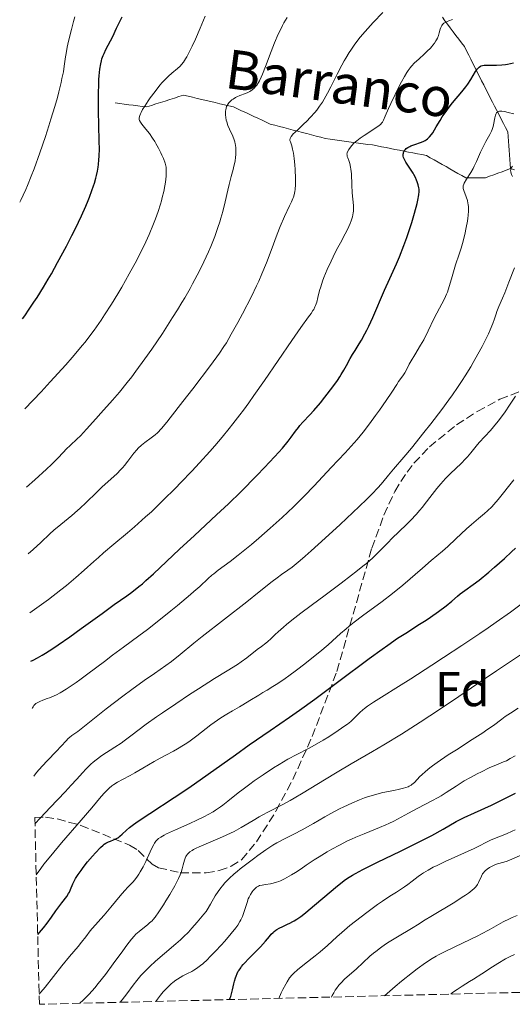
# Model space of a CAD drawing. Units: metres. Extents: x 668231 to 671682, y 4755942 to 4758340.
# Drawn here: x 668278 to 668379, y 4755942 to 4756144 of the extents above; entities that cross this region are included whole.
import ezdxf
from ezdxf.enums import TextEntityAlignment as Align

# ---------------------------------------------------------------- set-up
doc = ezdxf.new("R2010")
doc.units = ezdxf.units.M
doc.header["$MEASUREMENT"] = 0
doc.linetypes.add('DGN Style 3', pattern=[2.435891, 1.739922, -0.695969])
for name, color, linetype, lineweight in [('Barranco lineal', 142, 'DGN Style 3', 13), ('Curva de nivel directora', 30, 'Continuous', 30), ('Curva de nivel intermedia', 30, 'Continuous', 0), ('Etiqueta de zona arbolada', 92, 'Continuous', 0), ('Texto de arroyo-regatas y barrancos', 142, 'Continuous', 0), ('Zona arbolada', 92, 'DGN Style 3', 0)]:
    doc.layers.add(name, color=color, linetype=linetype, lineweight=lineweight)
doc.styles.add('Style-Arial', font='arial.ttf')

msp = doc.modelspace()

# ---------------------------------------------------------------- linework, layer by layer
at = {"layer": 'Barranco lineal', "color": 142, "linetype": 'DGN Style 3', "lineweight": 13}
for points in [[(668378.97, 4756113.66, 1464.72), (668378.9, 4756114.61, 1465.14), (668378.84, 4756115.55, 1465.65), (668378.77, 4756116.49, 1466.2), (668378.7, 4756117.43, 1466.69), (668378.63, 4756118.37, 1467.23), (668378.57, 4756119.32, 1467.63), (668378.5, 4756120.26, 1467.8), (668378.43, 4756121.2, 1468.07), (668377.98, 4756122.07, 1468.4), (668377.54, 4756122.95, 1468.72), (668377.09, 4756123.82, 1469.15), (668376.64, 4756124.7, 1469.44), (668376.19, 4756125.57, 1469.9), (668375.74, 4756126.45, 1470.44), (668375.29, 4756127.32, 1470.98), (668374.85, 4756128.19, 1471.53), (668374.4, 4756129.07, 1472.02), (668373.95, 4756129.94, 1472.61), (668373.5, 4756130.82, 1473.17), (668373.05, 4756131.69, 1473.66), (668372.61, 4756132.57, 1474.08), (668372.18, 4756133.44, 1474.59), (668371.74, 4756134.32, 1475.01), (668371.3, 4756135.19, 1475.26), (668370.87, 4756136.07, 1475.6), (668370.43, 4756136.94, 1475.83), (668369.99, 4756137.81, 1476.41), (668369.55, 4756138.69, 1476.96), (668368.97, 4756139.45, 1477.57), (668368.39, 4756140.21, 1478.04), (668367.8, 4756140.98, 1478.43), (668367.22, 4756141.74, 1478.81), (668366.64, 4756142.5, 1479.1), (668366.06, 4756143.26, 1479.36), (668365.56, 4756143.98, 1479.84), (668365.07, 4756144.7, 1480.37)], [(668378.97, 4756113.66, 1464.72), (668378.12, 4756113.35, 1464.98), (668377.27, 4756113.04, 1465.56), (668376.41, 4756112.72, 1466.19), (668375.56, 4756112.41, 1466.68), (668374.71, 4756112.09, 1467.06), (668373.86, 4756111.78, 1467.53), (668373.05, 4756111.78, 1468.1), (668372.24, 4756111.78, 1468.7), (668371.44, 4756111.78, 1469.27), (668370.63, 4756111.78, 1469.65), (668369.82, 4756111.78, 1470), (668369.02, 4756112.24, 1470.48), (668368.21, 4756112.7, 1470.92), (668367.4, 4756113.15, 1471.33), (668366.59, 4756113.61, 1471.74), (668365.79, 4756114.07, 1472.03), (668364.98, 4756114.53, 1472.26), (668364.17, 4756114.98, 1472.48), (668363.36, 4756115.44, 1472.73), (668362.56, 4756115.9, 1473.02), (668361.75, 4756116.36, 1473.2), (668360.83, 4756116.53, 1473.33), (668359.91, 4756116.71, 1473.6), (668358.99, 4756116.89, 1473.94), (668358.07, 4756117.07, 1474.35), (668357.15, 4756117.25, 1474.78), (668356.23, 4756117.43, 1475.31), (668355.31, 4756117.61, 1475.97), (668354.4, 4756117.79, 1476.77), (668353.48, 4756117.97, 1477.52), (668352.56, 4756118.15, 1478.16), (668351.64, 4756118.33, 1478.62), (668350.72, 4756118.51, 1479.01), (668349.75, 4756118.64, 1479.31), (668348.78, 4756118.78, 1479.48), (668347.81, 4756118.91, 1479.68), (668346.84, 4756119.05, 1479.92), (668345.87, 4756119.18, 1480.17), (668344.91, 4756119.32, 1480.36), (668343.94, 4756119.45, 1480.54), (668342.97, 4756119.58, 1480.76), (668342, 4756119.72, 1481.12), (668341.03, 4756119.85, 1481.76), (668340.09, 4756120.1, 1482.45), (668339.15, 4756120.35, 1483.03), (668338.21, 4756120.59, 1483.58), (668337.26, 4756120.84, 1483.99), (668336.32, 4756121.09, 1484.21), (668335.38, 4756121.33, 1484.58), (668334.44, 4756121.58, 1485.03), (668333.5, 4756121.83, 1485.49), (668332.55, 4756122.07, 1485.69), (668331.61, 4756122.32, 1485.64), (668330.67, 4756122.57, 1486.02), (668329.73, 4756122.81, 1486.19), (668328.89, 4756123.2, 1486.42), (668328.06, 4756123.59, 1486.66), (668327.22, 4756123.98, 1486.96), (668326.38, 4756124.37, 1487.37), (668325.54, 4756124.76, 1487.84), (668324.71, 4756125.15, 1488.23), (668323.87, 4756125.53, 1488.46), (668323.03, 4756125.92, 1488.63), (668322.2, 4756126.31, 1488.86), (668321.27, 4756126.53, 1489.33), (668320.34, 4756126.75, 1489.91), (668319.41, 4756126.97, 1490.5), (668318.48, 4756127.19, 1490.94), (668317.55, 4756127.41, 1491.16), (668316.62, 4756127.63, 1491.52), (668315.69, 4756127.85, 1491.79), (668314.76, 4756128.07, 1492.08), (668313.83, 4756128.29, 1492.32), (668312.9, 4756128.51, 1492.62), (668311.97, 4756128.73, 1493.01), (668311.03, 4756128.43, 1493.29), (668310.09, 4756128.13, 1493.49), (668309.14, 4756127.82, 1493.65), (668308.2, 4756127.52, 1493.77), (668307.26, 4756127.22, 1493.94), (668306.32, 4756126.92, 1494.22), (668305.38, 4756126.61, 1494.47), (668304.44, 4756126.31, 1494.7), (668303.51, 4756126.43, 1495.05), (668302.59, 4756126.54, 1495.21), (668301.67, 4756126.66, 1495.35), (668300.75, 4756126.77, 1495.51), (668299.82, 4756126.89, 1495.63), (668298.9, 4756127, 1495.71), (668297.98, 4756127.12, 1495.98)], [(668379.78, 4756113.45, 1464.39), (668378.97, 4756113.66, 1464.72)]]:
    msp.add_polyline3d(points, dxfattribs=at)
at = {"layer": 'Curva de nivel directora', "color": 30, "linetype": 'Continuous', "lineweight": 30, "flags": 128}
for points, elevation in [([(668278.96, 4756082.91), (668279.41, 4756083.52), (668280.34, 4756084.83), (668281.29, 4756086.26), (668281.94, 4756087.26), (668283.24, 4756089.37), (668284.22, 4756091.01), (668284.87, 4756092.13), (668286.15, 4756094.4), (668287.97, 4756097.79), (668289.09, 4756099.98), (668289.79, 4756101.38), (668291.04, 4756103.99), (668291.91, 4756105.94), (668292.4, 4756107.12), (668292.69, 4756107.85), (668293.19, 4756109.19), (668293.51, 4756110.11), (668293.69, 4756110.68), (668293.99, 4756111.74), (668294.11, 4756112.23), (668294.3, 4756113.14), (668294.45, 4756113.97), (668294.52, 4756114.49), (668294.62, 4756115.46), (668294.67, 4756116.24), (668294.71, 4756117.75), (668294.69, 4756119.25), (668294.59, 4756122.65), (668294.54, 4756125.41), (668294.53, 4756126.86), (668294.54, 4756129.03), (668294.59, 4756131.03), (668294.63, 4756131.92), (668294.68, 4756132.72), (668294.81, 4756134.07), (668294.99, 4756135.15), (668295.14, 4756135.77), (668295.25, 4756136.15), (668295.5, 4756136.87), (668295.67, 4756137.26), (668296.04, 4756138.06), (668297.44, 4756140.77), (668298.25, 4756142.45), (668299.38, 4756144.75)], 1500), ([(668363.04, 4756121.01), (668363.77, 4756122.23), (668364.55, 4756123.56), (668365, 4756124.28), (668365.78, 4756125.41), (668366.21, 4756125.98), (668367.13, 4756127.13), (668369.03, 4756129.38), (668369.87, 4756130.45), (668370.24, 4756130.97), (668370.87, 4756131.95), (668371.85, 4756133.56), (668372.25, 4756134.14), (668372.45, 4756134.36), (668372.58, 4756134.48), (668372.84, 4756134.66), (668372.98, 4756134.73), (668373.27, 4756134.83), (668373.61, 4756134.89), (668373.85, 4756134.9), (668374.43, 4756134.9), (668376.14, 4756134.88), (668377.2, 4756134.93), (668377.97, 4756135.01), (668378.37, 4756135.08), (668378.99, 4756135.2), (668379.64, 4756135.36)], 1475), ([(668280.69, 4756012.7), (668281.11, 4756012.9), (668282.01, 4756013.39), (668282.99, 4756013.96), (668283.69, 4756014.38), (668285.15, 4756015.32), (668286.29, 4756016.08), (668288.64, 4756017.7), (668291, 4756019.38), (668295.28, 4756022.49), (668297.78, 4756024.29), (668300.32, 4756026.1), (668301.37, 4756026.87), (668302.82, 4756027.99), (668303.53, 4756028.58), (668304.27, 4756029.21), (668305.82, 4756030.62), (668311.14, 4756035.65), (668314.22, 4756038.49), (668318.74, 4756042.67), (668321.18, 4756044.98), (668323.71, 4756047.45), (668327.02, 4756050.79), (668328.56, 4756052.39), (668330.61, 4756054.58), (668331.48, 4756055.54), (668332.23, 4756056.4), (668333.41, 4756057.83), (668334.01, 4756058.61), (668334.93, 4756059.86), (668335.52, 4756060.63), (668335.81, 4756060.99), (668336.45, 4756061.69), (668337.88, 4756063.21), (668338.69, 4756064.1), (668340.02, 4756065.68), (668340.93, 4756066.81), (668342.56, 4756068.96), (668343.5, 4756070.26), (668344, 4756071), (668344.29, 4756071.46), (668344.81, 4756072.34), (668345.36, 4756073.34), (668346.15, 4756074.78), (668346.62, 4756075.57), (668347.16, 4756076.42), (668347.98, 4756077.74), (668348.43, 4756078.5), (668349.15, 4756079.81), (668349.53, 4756080.56), (668349.93, 4756081.36), (668350.74, 4756083.13), (668353.18, 4756088.73), (668354.28, 4756091.17), (668355.62, 4756094.13), (668356.25, 4756095.61), (668357.15, 4756097.94), (668357.72, 4756099.53), (668358.08, 4756100.58), (668358.74, 4756102.62), (668359.17, 4756104.04), (668359.65, 4756105.75), (668359.84, 4756106.51), (668360.07, 4756107.51), (668360.15, 4756107.94), (668360.21, 4756108.32), (668360.27, 4756108.95), (668360.27, 4756109.46), (668360.23, 4756109.76), (668360.09, 4756110.34), (668359.88, 4756110.97), (668359.75, 4756111.32), (668359.5, 4756111.87), (668359.19, 4756112.46), (668359.01, 4756112.77), (668358.38, 4756113.74), (668357.55, 4756115), (668357.25, 4756115.55), (668357.14, 4756115.8), (668357.09, 4756115.95), (668357.02, 4756116.24), (668357, 4756116.37), (668357, 4756116.61), (668357.03, 4756116.84), (668357.07, 4756116.97), (668357.19, 4756117.23), (668357.36, 4756117.47), (668357.45, 4756117.59), (668357.62, 4756117.76), (668357.94, 4756117.99), (668358.33, 4756118.21), (668358.55, 4756118.32), (668359.35, 4756118.62), (668360.53, 4756119.03), (668361.08, 4756119.24), (668361.51, 4756119.45), (668361.71, 4756119.57), (668362, 4756119.78), (668362.41, 4756120.17), (668362.83, 4756120.69), (668363.04, 4756121.01)], 1475), ([(668282.07, 4755956.67), (668282.82, 4755957.54), (668283.26, 4755958.07), (668284.02, 4755959.02), (668284.91, 4755960.22), (668285.78, 4755961.51), (668286.17, 4755962.07), (668287.01, 4755963.19), (668288.02, 4755964.48), (668288.41, 4755965.06), (668288.57, 4755965.34), (668288.82, 4755965.89), (668289.3, 4755967.06), (668289.64, 4755967.74), (668289.85, 4755968.13), (668290.36, 4755968.95), (668290.97, 4755969.83), (668291.4, 4755970.43), (668292.3, 4755971.59), (668293.3, 4755972.76), (668293.92, 4755973.45), (668294.96, 4755974.52), (668295.48, 4755975.01), (668295.7, 4755975.19), (668296.02, 4755975.41), (668296.19, 4755975.5), (668296.56, 4755975.67), (668296.99, 4755975.83), (668297.64, 4755976.07), (668297.97, 4755976.21), (668298.47, 4755976.47), (668298.7, 4755976.63), (668298.93, 4755976.81), (668299.4, 4755977.24), (668300.29, 4755978.05), (668300.92, 4755978.58), (668301.74, 4755979.22), (668302.22, 4755979.57), (668303.06, 4755980.16), (668305.08, 4755981.51), (668310.08, 4755984.79), (668312.82, 4755986.62), (668314.21, 4755987.58), (668316.99, 4755989.52), (668322.6, 4755993.53), (668325.44, 4755995.54), (668329.75, 4755998.52), (668333.7, 4756001.26), (668335.74, 4756002.68), (668338.9, 4756004.94), (668340.53, 4756006.13), (668343.82, 4756008.58), (668350.05, 4756013.25), (668352.7, 4756015.2), (668353.85, 4756016.02), (668355.84, 4756017.39), (668357.51, 4756018.48), (668360.33, 4756020.26), (668361.69, 4756021.14), (668362.58, 4756021.74), (668364.25, 4756022.9), (668365.84, 4756024.08), (668367, 4756025.03), (668368.15, 4756026.03), (668368.69, 4756026.48), (668369.62, 4756027.18), (668371.35, 4756028.44), (668372.54, 4756029.34), (668374.55, 4756030.95), (668375.74, 4756031.95), (668377.74, 4756033.72), (668379.22, 4756035.11), (668380.01, 4756035.86)], 1450), ([(668321.39, 4755943.34), (668321.56, 4755943.7), (668321.66, 4755943.96), (668321.82, 4755944.5), (668322.03, 4755945.37), (668322.26, 4755946.54), (668322.4, 4755947.11), (668322.6, 4755947.82), (668322.73, 4755948.16), (668322.95, 4755948.66), (668323.2, 4755949.15), (668323.35, 4755949.39), (668323.68, 4755949.88), (668323.87, 4755950.13), (668324.17, 4755950.5), (668324.51, 4755950.89), (668325.28, 4755951.68), (668326.93, 4755953.31), (668327.72, 4755954.13), (668328.74, 4755955.32), (668329.56, 4755956.29), (668329.95, 4755956.73), (668330.36, 4755957.12), (668330.57, 4755957.3), (668330.9, 4755957.55), (668331.12, 4755957.7), (668331.58, 4755957.97), (668332.3, 4755958.33), (668333.26, 4755958.77), (668333.74, 4755958.99), (668334.36, 4755959.32), (668334.68, 4755959.5), (668335.18, 4755959.81), (668336, 4755960.39), (668336.97, 4755961.13), (668337.53, 4755961.58), (668343.54, 4755966.68), (668344.48, 4755967.43), (668344.91, 4755967.75), (668345.56, 4755968.2), (668346.62, 4755968.86), (668347.23, 4755969.2), (668348.72, 4755969.98), (668351.75, 4755971.48), (668356.44, 4755973.77), (668358.64, 4755974.86), (668361.38, 4755976.23), (668362.85, 4755976.99), (668365.16, 4755978.25), (668367.89, 4755979.81), (668369.52, 4755980.64), (668371.64, 4755981.63), (668375.11, 4755983.22), (668377.03, 4755984.14), (668379.99, 4755985.66)], 1425)]:
    msp.add_lwpolyline(points, dxfattribs=dict(at, elevation=elevation))
at = {"layer": 'Curva de nivel intermedia', "color": 30, "linetype": 'Continuous', "lineweight": 0, "flags": 128}
for points, elevation in [([(668280.15, 4756034.74), (668281.15, 4756035.62), (668282.69, 4756037.02), (668284.58, 4756038.84), (668285.36, 4756039.57), (668286.78, 4756040.75), (668289.04, 4756042.56), (668290.22, 4756043.57), (668290.81, 4756044.1), (668291.97, 4756045.19), (668294.22, 4756047.38), (668295.3, 4756048.42), (668298.27, 4756051.13), (668299.12, 4756051.98), (668299.51, 4756052.4), (668299.88, 4756052.83), (668300.55, 4756053.69), (668301.77, 4756055.32), (668302.38, 4756056.05), (668302.7, 4756056.38), (668303.37, 4756056.98), (668304.05, 4756057.51), (668305.34, 4756058.46), (668305.88, 4756058.88), (668306.15, 4756059.11), (668306.6, 4756059.54), (668307.42, 4756060.43), (668308.52, 4756061.73), (668309.21, 4756062.59), (668311.85, 4756065.94), (668313.84, 4756068.52), (668317.48, 4756073.34), (668319.34, 4756075.87), (668320.23, 4756077.18), (668320.75, 4756077.99), (668321.76, 4756079.71), (668323.08, 4756082.11), (668324.04, 4756083.9), (668325.87, 4756087.48), (668326.91, 4756089.61), (668327.38, 4756090.61), (668328.03, 4756092.08), (668328.97, 4756094.37), (668329.92, 4756096.87), (668331.19, 4756100.25), (668331.81, 4756101.81), (668332.69, 4756103.85), (668333.71, 4756106.01), (668334.1, 4756106.86), (668334.38, 4756107.51), (668334.5, 4756107.81), (668334.64, 4756108.27), (668334.79, 4756109), (668334.84, 4756109.41), (668334.9, 4756110.39), (668334.9, 4756111.62), (668334.83, 4756113.48), (668334.77, 4756114.42), (668334.66, 4756115.74), (668334.58, 4756116.32), (668334.5, 4756116.84), (668334.33, 4756117.68), (668334.16, 4756118.31), (668333.87, 4756119.17), (668333.79, 4756119.46), (668333.78, 4756119.6), (668333.82, 4756119.83), (668333.93, 4756120.09), (668334.03, 4756120.24), (668334.29, 4756120.57), (668334.47, 4756120.77), (668334.79, 4756121.1), (668335.68, 4756121.92), (668336.65, 4756122.83), (668337.19, 4756123.35), (668338.02, 4756124.2), (668338.86, 4756125.15), (668339.27, 4756125.66), (668339.87, 4756126.46), (668340.44, 4756127.32), (668340.8, 4756127.92), (668341.5, 4756129.15), (668342.16, 4756130.42), (668343.43, 4756133), (668344.4, 4756134.87), (668344.89, 4756135.76), (668345.23, 4756136.34), (668345.92, 4756137.44), (668346.27, 4756137.98), (668346.98, 4756139), (668347.71, 4756139.98), (668348.2, 4756140.6), (668349.18, 4756141.79), (668349.74, 4756142.42), (668350.84, 4756143.62), (668352.81, 4756145.69)], 1485), ([(668278.38, 4756106.81), (668278.61, 4756107.23), (668279.09, 4756108.21), (668279.62, 4756109.37), (668279.98, 4756110.23), (668280.74, 4756112.11), (668281.32, 4756113.64), (668282.5, 4756116.89), (668283.64, 4756120.24), (668284.35, 4756122.42), (668284.79, 4756123.82), (668285.57, 4756126.4), (668286.1, 4756128.28), (668286.4, 4756129.38), (668286.87, 4756131.29), (668287.05, 4756132.11), (668287.33, 4756133.52), (668287.52, 4756134.68), (668287.79, 4756136.59), (668287.89, 4756137.25), (668288.12, 4756138.53), (668288.39, 4756139.78), (668288.97, 4756142.18), (668289.4, 4756143.81), (668289.67, 4756144.75)], 1505), ([(668279.42, 4756064.42), (668282.75, 4756067.94), (668284.66, 4756069.99), (668287.82, 4756073.47), (668289.11, 4756074.93), (668289.88, 4756075.82), (668291.21, 4756077.41), (668291.79, 4756078.12), (668292.79, 4756079.41), (668293.64, 4756080.55), (668294.15, 4756081.26), (668295.06, 4756082.6), (668295.79, 4756083.7), (668297.19, 4756085.87), (668298.49, 4756088), (668299.32, 4756089.38), (668300.85, 4756092.07), (668302.38, 4756094.93), (668303.31, 4756096.74), (668303.88, 4756097.92), (668304.92, 4756100.18), (668305.83, 4756102.35), (668306.24, 4756103.4), (668306.78, 4756104.91), (668307.24, 4756106.35), (668307.44, 4756107.04), (668307.61, 4756107.72), (668307.91, 4756109), (668308.13, 4756110.17), (668308.24, 4756110.88), (668308.38, 4756112.1), (668308.44, 4756113.04), (668308.44, 4756113.43), (668308.39, 4756113.97), (668308.34, 4756114.24), (668308.19, 4756114.79), (668307.84, 4756115.73), (668307.54, 4756116.42), (668307.32, 4756116.9), (668306.84, 4756117.86), (668306.32, 4756118.8), (668306.05, 4756119.26), (668305.63, 4756119.93), (668304.96, 4756120.87), (668304.27, 4756121.74), (668303.45, 4756122.75), (668303.14, 4756123.2), (668302.96, 4756123.56), (668302.9, 4756123.74), (668302.88, 4756124.03), (668302.93, 4756124.38), (668302.99, 4756124.58), (668303.13, 4756124.91), (668303.25, 4756125.16), (668303.58, 4756125.76), (668304.02, 4756126.47), (668304.75, 4756127.57), (668305.16, 4756128.16), (668306.14, 4756129.5), (668307.14, 4756130.75), (668307.61, 4756131.32), (668308.06, 4756131.81), (668308.87, 4756132.63), (668309.58, 4756133.26), (668310.72, 4756134.17), (668311.3, 4756134.69), (668311.56, 4756134.98), (668311.96, 4756135.5), (668312.39, 4756136.17), (668312.63, 4756136.58), (668313.36, 4756137.97), (668313.77, 4756138.8), (668314.42, 4756140.18), (668315.41, 4756142.48), (668316.37, 4756144.93)], 1495), ([(668279.81, 4756048.37), (668281.49, 4756049.91), (668283.87, 4756052.05), (668284.92, 4756053.02), (668286.14, 4756054.25), (668287.36, 4756055.56), (668287.91, 4756056.13), (668288.78, 4756056.96), (668290.09, 4756058.18), (668290.84, 4756058.92), (668292.07, 4756060.25), (668293.96, 4756062.38), (668295.01, 4756063.55), (668297.4, 4756066.19), (668298.82, 4756067.84), (668300.44, 4756069.84), (668301.34, 4756071), (668302.19, 4756072.14), (668304.02, 4756074.65), (668305.46, 4756076.69), (668307.63, 4756079.89), (668309.73, 4756083.12), (668310.72, 4756084.7), (668311.65, 4756086.22), (668312.23, 4756087.21), (668313.32, 4756089.12), (668313.83, 4756090.04), (668314.77, 4756091.82), (668315.62, 4756093.51), (668316.15, 4756094.59), (668317.08, 4756096.63), (668317.54, 4756097.72), (668318.36, 4756099.75), (668319.03, 4756101.61), (668319.4, 4756102.76), (668319.63, 4756103.49), (668320.02, 4756104.85), (668320.52, 4756106.89), (668321.05, 4756109.28), (668321.32, 4756110.39), (668321.75, 4756112.04), (668322.13, 4756113.47), (668322.31, 4756114.17), (668322.52, 4756115.18), (668322.64, 4756116.04), (668322.68, 4756116.46), (668322.7, 4756117.07), (668322.67, 4756117.94), (668322.6, 4756118.5), (668322.55, 4756118.77), (668322.45, 4756119.17), (668322.33, 4756119.55), (668322.04, 4756120.3), (668321.36, 4756121.76), (668321.05, 4756122.52), (668320.82, 4756123.23), (668320.73, 4756123.6), (668320.63, 4756124.14), (668320.57, 4756124.68), (668320.56, 4756124.94), (668320.58, 4756125.45), (668320.61, 4756125.7), (668320.69, 4756126.05), (668320.8, 4756126.37), (668320.9, 4756126.58), (668321.13, 4756126.96), (668321.26, 4756127.14), (668321.56, 4756127.46), (668321.9, 4756127.75), (668322.13, 4756127.92), (668322.63, 4756128.23), (668322.92, 4756128.38), (668323.51, 4756128.65), (668324.64, 4756129.09), (668325.16, 4756129.3), (668325.58, 4756129.51), (668325.77, 4756129.63), (668326.05, 4756129.82), (668326.44, 4756130.15), (668326.81, 4756130.55), (668326.99, 4756130.78), (668327.34, 4756131.33), (668327.52, 4756131.65), (668327.89, 4756132.42), (668328.16, 4756133.03), (668328.77, 4756134.58), (668329.93, 4756137.68), (668330.63, 4756139.45), (668331.4, 4756141.24), (668331.82, 4756142.12), (668332.26, 4756142.98), (668332.56, 4756143.54), (668333.19, 4756144.63)], 1490), ([(668362.57, 4756138.35), (668362.9, 4756138.72), (668363.1, 4756138.96), (668363.43, 4756139.4), (668363.71, 4756139.85), (668363.84, 4756140.07), (668364, 4756140.42), (668364.22, 4756140.95), (668364.38, 4756141.52), (668364.58, 4756142.26), (668364.7, 4756142.6), (668364.82, 4756142.88), (668364.89, 4756143), (668365.04, 4756143.19), (668365.33, 4756143.46), (668365.76, 4756143.72), (668366.03, 4756143.85), (668366.35, 4756143.98), (668367.12, 4756144.26)], 1480), ([(668280.45, 4756022.58), (668282.87, 4756024.31), (668284.31, 4756025.38), (668286.84, 4756027.34), (668287.95, 4756028.24), (668289.92, 4756029.89), (668291.62, 4756031.37), (668293.6, 4756033.16), (668294.54, 4756033.99), (668295.58, 4756034.9), (668297.65, 4756036.66), (668300.47, 4756039.02), (668301.92, 4756040.26), (668304.19, 4756042.26), (668305.38, 4756043.35), (668307.82, 4756045.68), (668310.33, 4756048.16), (668311.44, 4756049.3), (668313.65, 4756051.62), (668315.27, 4756053.37), (668317.36, 4756055.69), (668318.37, 4756056.86), (668319.86, 4756058.62), (668321.33, 4756060.42), (668322.06, 4756061.33), (668323.51, 4756063.2), (668324.23, 4756064.15), (668325.32, 4756065.63), (668326.41, 4756067.14), (668328.57, 4756070.23), (668334.16, 4756078.46), (668336.02, 4756081.12), (668337.61, 4756083.28), (668338.12, 4756083.98), (668338.5, 4756084.56), (668338.65, 4756084.82), (668338.9, 4756085.31), (668339.04, 4756085.63), (668339.26, 4756086.32), (668339.5, 4756087.26), (668339.86, 4756088.69), (668340.08, 4756089.44), (668340.45, 4756090.58), (668340.74, 4756091.35), (668341.41, 4756092.97), (668342.2, 4756094.71), (668342.64, 4756095.62), (668343.35, 4756097.02), (668344.12, 4756098.43), (668345.12, 4756100.31), (668345.58, 4756101.22), (668346.1, 4756102.39), (668346.32, 4756102.96), (668346.58, 4756103.79), (668346.75, 4756104.58), (668346.79, 4756104.97), (668346.82, 4756105.35), (668346.8, 4756106.11), (668346.54, 4756108.68), (668346.47, 4756110.33), (668346.39, 4756112.58), (668346.29, 4756113.57), (668346.22, 4756113.99), (668346.05, 4756114.72), (668345.86, 4756115.3), (668345.63, 4756115.9), (668345.54, 4756116.14), (668345.48, 4756116.47), (668345.47, 4756116.62), (668345.52, 4756116.92), (668345.59, 4756117.12), (668345.83, 4756117.56), (668346.21, 4756118.08), (668346.45, 4756118.38), (668346.91, 4756118.87), (668347.48, 4756119.38), (668347.82, 4756119.65), (668348.19, 4756119.93), (668349, 4756120.49), (668351.37, 4756122), (668352.06, 4756122.49), (668352.32, 4756122.71), (668352.62, 4756123.04), (668352.75, 4756123.22), (668352.98, 4756123.63), (668353.33, 4756124.45), (668353.97, 4756126.01), (668354.43, 4756127.04), (668355.32, 4756128.89), (668355.76, 4756129.77), (668356.65, 4756131.45), (668357.25, 4756132.54), (668357.77, 4756133.4), (668358, 4756133.75), (668358.43, 4756134.35), (668358.72, 4756134.69), (668359.34, 4756135.34), (668360.19, 4756136.13), (668361.38, 4756137.21), (668361.92, 4756137.71), (668362.57, 4756138.35)], 1480), ([(668371.55, 4756114.15), (668372, 4756115.1), (668372.86, 4756117.07), (668373.3, 4756118), (668373.97, 4756119.23), (668374.78, 4756120.66), (668375.09, 4756121.34), (668375.22, 4756121.67), (668375.42, 4756122.33), (668375.57, 4756122.97), (668375.71, 4756123.73), (668375.78, 4756124.06), (668375.92, 4756124.6), (668376.01, 4756124.82), (668376.14, 4756125.08), (668376.22, 4756125.18), (668376.4, 4756125.34), (668376.51, 4756125.39), (668376.74, 4756125.45), (668377.02, 4756125.47), (668377.24, 4756125.45), (668377.76, 4756125.35), (668378.5, 4756125.17), (668379.65, 4756124.89)], 1470), ([(668280.93, 4756002.98), (668280.99, 4756003.12), (668281.13, 4756003.38), (668281.3, 4756003.61), (668281.43, 4756003.75), (668281.71, 4756004), (668281.96, 4756004.17), (668282.5, 4756004.45), (668283.12, 4756004.7), (668284, 4756005.02), (668284.47, 4756005.19), (668285.42, 4756005.6), (668285.91, 4756005.83), (668286.67, 4756006.23), (668287.9, 4756006.96), (668288.55, 4756007.37), (668289.97, 4756008.34), (668290.73, 4756008.89), (668292.36, 4756010.09), (668295.75, 4756012.67), (668297.38, 4756013.91), (668299.67, 4756015.6), (668302.79, 4756017.88), (668304.56, 4756019.22), (668306.55, 4756020.76), (668309.35, 4756022.99), (668310.71, 4756024.1), (668313.39, 4756026.35), (668314.1, 4756026.98), (668315.28, 4756028.04), (668316.99, 4756029.64), (668317.76, 4756030.31), (668318.17, 4756030.64), (668319.09, 4756031.34), (668321.54, 4756033.16), (668323.18, 4756034.44), (668325.88, 4756036.63), (668327.39, 4756037.91), (668329.76, 4756039.97), (668332.16, 4756042.15), (668333.34, 4756043.26), (668334.49, 4756044.36), (668336.68, 4756046.56), (668338.72, 4756048.67), (668342.25, 4756052.42), (668345.07, 4756055.39), (668346.32, 4756056.75), (668347.55, 4756058.15), (668348.16, 4756058.89), (668348.8, 4756059.68), (668350.08, 4756061.34), (668351.33, 4756063.04), (668352.11, 4756064.14), (668353.5, 4756066.13), (668354.65, 4756067.86), (668355.67, 4756069.43), (668356.05, 4756070), (668356.53, 4756070.67), (668357.08, 4756071.41), (668357.32, 4756071.79), (668357.67, 4756072.45), (668358.24, 4756073.58), (668358.62, 4756074.27), (668359.37, 4756075.51), (668360.57, 4756077.49), (668361.2, 4756078.6), (668362.12, 4756080.41), (668363.3, 4756082.85), (668363.87, 4756084.01), (668365.45, 4756087), (668365.88, 4756087.9), (668366.07, 4756088.35), (668366.24, 4756088.8), (668366.52, 4756089.71), (668367.01, 4756091.55), (668367.28, 4756092.49), (668367.75, 4756093.96), (668368.5, 4756096.14), (668368.88, 4756097.39), (668369.14, 4756098.29), (668369.62, 4756100.19), (668369.92, 4756101.61), (668370.16, 4756102.93), (668370.25, 4756103.53), (668370.31, 4756104.08), (668370.38, 4756105.04), (668370.36, 4756105.84), (668370.32, 4756106.31), (668370.28, 4756106.59), (668370.17, 4756107.12), (668369.92, 4756107.91), (668369.41, 4756109.16), (668369.28, 4756109.59), (668369.26, 4756109.8), (668369.29, 4756110.12), (668369.41, 4756110.5), (668369.52, 4756110.71), (668369.99, 4756111.49), (668370.86, 4756112.86), (668371.33, 4756113.7), (668371.55, 4756114.15)], 1470), ([(668379.39, 4756112.06), (668379.18, 4756112.49), (668379.1, 4756112.69), (668379.03, 4756112.98), (668379.01, 4756113.26), (668379.03, 4756113.43), (668379.12, 4756113.76), (668379.19, 4756113.91), (668379.37, 4756114.2)], 1465), ([(668281.27, 4755989.14), (668281.85, 4755989.88), (668282.99, 4755991.2), (668284.06, 4755992.36), (668285.87, 4755994.22), (668286.87, 4755995.29), (668287.88, 4755996.39), (668288.34, 4755996.84), (668288.57, 4755997.05), (668289.08, 4755997.45), (668290.27, 4755998.32), (668291, 4755998.87), (668296.1, 4756002.91), (668299.54, 4756005.54), (668301.35, 4756006.88), (668303.89, 4756008.72), (668305.99, 4756010.18), (668308.34, 4756011.81), (668309.47, 4756012.64), (668311.26, 4756014.07), (668314.09, 4756016.39), (668315.8, 4756017.76), (668324.95, 4756024.86), (668327.48, 4756026.89), (668330.11, 4756029.02), (668331.14, 4756029.81), (668332.05, 4756030.45), (668333.37, 4756031.37), (668334.21, 4756032), (668335.85, 4756033.34), (668336.91, 4756034.24), (668338.14, 4756035.32), (668341, 4756037.9), (668344.08, 4756040.74), (668347.94, 4756044.39), (668349.53, 4756045.92), (668350.5, 4756046.89), (668351.92, 4756048.36), (668352.85, 4756049.38), (668354.01, 4756050.83), (668355.03, 4756052.04), (668357.16, 4756054.55), (668358.69, 4756056.38), (668361.25, 4756059.55), (668362.68, 4756061.37), (668364.9, 4756064.29), (668366.36, 4756066.29), (668367.08, 4756067.29), (668368.11, 4756068.78), (668369.08, 4756070.25), (668369.69, 4756071.2), (668370.83, 4756073.05), (668371.36, 4756073.94), (668372.32, 4756075.63), (668373.16, 4756077.18), (668373.65, 4756078.13), (668374.46, 4756079.8), (668374.82, 4756080.6), (668375.35, 4756081.9), (668375.71, 4756082.89), (668376.03, 4756083.93), (668376.18, 4756084.38), (668376.58, 4756085.4), (668377.33, 4756087.1), (668377.8, 4756088.24), (668378.65, 4756090.36), (668379.81, 4756093.35)], 1465), ([(668281.51, 4755979.35), (668282.62, 4755980.58), (668284.6, 4755982.7), (668287.71, 4755985.95), (668288.94, 4755987.26), (668290.01, 4755988.45), (668291.31, 4755989.91), (668291.94, 4755990.59), (668292.6, 4755991.24), (668292.93, 4755991.56), (668293.47, 4755992.02), (668294.03, 4755992.47), (668295.24, 4755993.34), (668297.86, 4755995.05), (668299.18, 4755995.93), (668299.83, 4755996.4), (668301.15, 4755997.38), (668304.33, 4755999.78), (668306.44, 4756001.29), (668307.66, 4756002.14), (668310.36, 4756003.98), (668313.2, 4756005.85), (668315.05, 4756007.05), (668318.31, 4756009.14), (668320.88, 4756010.73), (668323, 4756012.03), (668323.8, 4756012.56), (668324.96, 4756013.42), (668327.07, 4756015.1), (668327.92, 4756015.74), (668328.86, 4756016.43), (668329.26, 4756016.75), (668329.83, 4756017.27), (668330.75, 4756018.15), (668331.37, 4756018.73), (668332.45, 4756019.68), (668333.09, 4756020.22), (668334.17, 4756021.11), (668336.04, 4756022.56), (668338.13, 4756024.11), (668341.02, 4756026.21), (668342.4, 4756027.23), (668344.27, 4756028.67), (668346.38, 4756030.35), (668347.27, 4756031.05), (668348.05, 4756031.65), (668349.01, 4756032.39), (668349.48, 4756032.76), (668350.21, 4756033.39), (668350.61, 4756033.75), (668351.92, 4756035.04), (668353.82, 4756036.99), (668354.77, 4756037.94), (668356.11, 4756039.24), (668357.77, 4756040.81), (668358.56, 4756041.58), (668359.69, 4756042.8), (668360.42, 4756043.64), (668360.89, 4756044.21), (668361.8, 4756045.38), (668362.47, 4756046.26), (668363.39, 4756047.48), (668363.88, 4756048.11), (668364.71, 4756049.09), (668365.17, 4756049.6), (668365.66, 4756050.12), (668366.72, 4756051.18), (668368.85, 4756053.25), (668369.77, 4756054.19), (668370.16, 4756054.61), (668370.84, 4756055.39), (668371.99, 4756056.81), (668372.6, 4756057.54), (668373.72, 4756058.76), (668374.87, 4756060.01), (668375.49, 4756060.72), (668376.44, 4756061.87), (668376.92, 4756062.5), (668377.87, 4756063.83), (668378.82, 4756065.2), (668380.02, 4756067)], 1460), ([(668281.77, 4755968.93), (668282.69, 4755970.2), (668283.35, 4755971.07), (668284.75, 4755972.83), (668286.95, 4755975.46), (668291.01, 4755980.12), (668293.19, 4755982.67), (668295.08, 4755984.94), (668295.77, 4755985.73), (668296.09, 4755986.07), (668296.69, 4755986.65), (668297.26, 4755987.13), (668297.65, 4755987.4), (668298.45, 4755987.9), (668299.45, 4755988.44), (668301.06, 4755989.27), (668302, 4755989.79), (668303.62, 4755990.74), (668305.98, 4755992.16), (668307.17, 4755992.84), (668308.35, 4755993.47), (668309.92, 4755994.29), (668310.72, 4755994.73), (668311.97, 4755995.48), (668312.62, 4755995.91), (668313.3, 4755996.39), (668314.7, 4755997.43), (668317.56, 4755999.63), (668318.93, 4756000.64), (668319.59, 4756001.08), (668320.83, 4756001.87), (668322, 4756002.56), (668323.44, 4756003.36), (668324.13, 4756003.75), (668325.58, 4756004.62), (668327.38, 4756005.74), (668328.24, 4756006.27), (668329.09, 4756006.77), (668330.3, 4756007.49), (668330.98, 4756007.91), (668332.15, 4756008.68), (668332.82, 4756009.15), (668333.55, 4756009.67), (668335.15, 4756010.85), (668336.83, 4756012.14), (668338.98, 4756013.84), (668339.93, 4756014.62), (668341.64, 4756016.08), (668343.35, 4756017.64), (668344.14, 4756018.36), (668345.31, 4756019.36), (668345.94, 4756019.88), (668346.96, 4756020.69), (668348.67, 4756021.98), (668352.66, 4756024.91), (668354.79, 4756026.56), (668356.91, 4756028.31), (668360.93, 4756031.78), (668362.75, 4756033.32), (668365.04, 4756035.25), (668366.15, 4756036.23), (668367.81, 4756037.78), (668369.97, 4756039.81), (668370.99, 4756040.74), (668372.46, 4756041.96), (668373.69, 4756042.98), (668374.28, 4756043.5), (668375.16, 4756044.35), (668375.6, 4756044.82), (668376.48, 4756045.85), (668379.66, 4756049.87)], 1455), ([(668282.37, 4755944.48), (668282.72, 4755944.84), (668283.61, 4755945.89), (668287.01, 4755950.25), (668288.6, 4755952.18), (668290.37, 4755954.23), (668291.08, 4755955.08), (668291.94, 4755956.19), (668292.83, 4755957.41), (668293.24, 4755957.93), (668293.89, 4755958.67), (668295, 4755959.86), (668295.72, 4755960.67), (668297.03, 4755962.25), (668298.96, 4755964.58), (668299.86, 4755965.61), (668300.65, 4755966.47), (668301.55, 4755967.43), (668301.96, 4755967.89), (668302.54, 4755968.64), (668302.83, 4755969.06), (668303.11, 4755969.53), (668303.68, 4755970.56), (668304.21, 4755971.65), (668305.13, 4755973.62), (668305.62, 4755974.65), (668305.88, 4755975.12), (668306.04, 4755975.38), (668306.32, 4755975.79), (668306.64, 4755976.16), (668306.86, 4755976.34), (668307.33, 4755976.66), (668308.03, 4755977.05), (668308.49, 4755977.28), (668310.31, 4755978.13), (668313.25, 4755979.44), (668314.66, 4755980.09), (668316.29, 4755980.88), (668317.01, 4755981.26), (668318.03, 4755981.85), (668318.53, 4755982.16), (668319.52, 4755982.84), (668320.03, 4755983.21), (668321.08, 4755984.01), (668323.17, 4755985.69), (668324.16, 4755986.48), (668325.54, 4755987.52), (668326.42, 4755988.16), (668328.28, 4755989.42), (668330.42, 4755990.82), (668331.58, 4755991.54), (668333.37, 4755992.59), (668335.18, 4755993.56), (668337.61, 4755994.83), (668338.82, 4755995.48), (668340.61, 4755996.53), (668341.75, 4755997.23), (668343.7, 4755998.49), (668345.06, 4755999.43), (668345.58, 4755999.82), (668346.24, 4756000.37), (668346.85, 4756000.95), (668347.67, 4756001.77), (668348.1, 4756002.18), (668348.72, 4756002.74), (668349.07, 4756003.02), (668349.68, 4756003.49), (668350.88, 4756004.3), (668352.54, 4756005.33), (668356.05, 4756007.5), (668358.58, 4756009.1), (668362.88, 4756011.86), (668365.28, 4756013.43), (668369.02, 4756015.9), (668372.69, 4756018.36), (668374.42, 4756019.55), (668376.05, 4756020.68), (668378.98, 4756022.76), (668381.48, 4756024.59)], 1445), ([(668290.73, 4755942.58), (668291.38, 4755943.2), (668292.6, 4755944.45), (668293.75, 4755945.74), (668294.49, 4755946.63), (668295.94, 4755948.48), (668297.54, 4755950.65), (668299.5, 4755953.36), (668300.33, 4755954.48), (668301.33, 4755955.75), (668301.87, 4755956.37), (668302.21, 4755956.72), (668302.86, 4755957.32), (668303.61, 4755957.93), (668304.58, 4755958.69), (668305.01, 4755959.04), (668305.51, 4755959.49), (668305.75, 4755959.75), (668306.15, 4755960.23), (668306.92, 4755961.32), (668307.84, 4755962.74), (668308.36, 4755963.57), (668309.14, 4755964.85), (668310.19, 4755966.68), (668310.47, 4755967.2), (668310.93, 4755968.13), (668311.28, 4755968.92), (668311.45, 4755969.37), (668311.72, 4755970.17), (668311.92, 4755970.96), (668312.16, 4755971.9), (668312.3, 4755972.32), (668312.45, 4755972.69), (668312.56, 4755972.87), (668312.77, 4755973.15), (668313.07, 4755973.44), (668313.26, 4755973.59), (668313.74, 4755973.91), (668314.03, 4755974.08), (668314.55, 4755974.35), (668315.16, 4755974.64), (668316.61, 4755975.27), (668319.98, 4755976.68), (668321.62, 4755977.43), (668322.38, 4755977.81), (668323.77, 4755978.58), (668326.26, 4755980.07), (668327.46, 4755980.78), (668328.08, 4755981.12), (668329.37, 4755981.8), (668332.21, 4755983.26), (668333.82, 4755984.14), (668334.67, 4755984.63), (668336.51, 4755985.73), (668340.86, 4755988.39), (668343.45, 4755989.95), (668346.36, 4755991.65), (668350.69, 4755994.16), (668353.02, 4755995.54), (668356.68, 4755997.76), (668358.58, 4755998.95), (668360.51, 4756000.19), (668364.45, 4756002.79), (668368.42, 4756005.47), (668373.62, 4756009.01), (668376.13, 4756010.71), (668381.45, 4756014.25)], 1440), ([(668298.97, 4755942.78), (668299.42, 4755943.32), (668300.32, 4755944.51), (668301.62, 4755946.28), (668302.37, 4755947.24), (668303.24, 4755948.25), (668303.72, 4755948.77), (668304.5, 4755949.57), (668305.06, 4755950.11), (668306.24, 4755951.19), (668308.06, 4755952.8), (668310.36, 4755954.76), (668311.34, 4755955.62), (668311.96, 4755956.2), (668312.96, 4755957.18), (668313.7, 4755957.98), (668314.74, 4755959.22), (668316.12, 4755960.82), (668316.58, 4755961.42), (668316.8, 4755961.74), (668317.48, 4755962.87), (668318.48, 4755964.58), (668319.06, 4755965.47), (668319.63, 4755966.26), (668319.95, 4755966.65), (668320.46, 4755967.25), (668321.34, 4755968.16), (668322.37, 4755969.12), (668322.95, 4755969.62), (668323.57, 4755970.13), (668324.91, 4755971.18), (668326.3, 4755972.22), (668327.21, 4755972.88), (668328.86, 4755974.02), (668330.3, 4755974.97), (668331.06, 4755975.44), (668331.51, 4755975.7), (668332.36, 4755976.15), (668334.61, 4755977.25), (668336.32, 4755978.16), (668338.59, 4755979.45), (668340.93, 4755980.78), (668342.14, 4755981.45), (668343.94, 4755982.41), (668344.82, 4755982.84), (668346.48, 4755983.62), (668348.05, 4755984.28), (668349.05, 4755984.66), (668349.69, 4755984.89), (668350.91, 4755985.27), (668351.57, 4755985.46), (668352.81, 4755985.76), (668353.96, 4755986), (668355.33, 4755986.26), (668355.95, 4755986.39), (668357.06, 4755986.65), (668357.55, 4755986.8), (668358.01, 4755986.97), (668358.22, 4755987.07), (668358.62, 4755987.29), (668358.8, 4755987.42), (668359.06, 4755987.62), (668359.31, 4755987.86), (668359.84, 4755988.42), (668360.44, 4755989.06), (668360.82, 4755989.44), (668361.54, 4755990.09), (668362.47, 4755990.85), (668363.02, 4755991.27), (668363.99, 4755991.96), (668366.25, 4755993.49), (668367.9, 4755994.56), (668371.17, 4755996.66), (668373.29, 4755998.03), (668374.16, 4755998.6), (668375.51, 4755999.55), (668377.25, 4756000.85), (668377.92, 4756001.35), (668378.99, 4756002.07), (668380.58, 4756003.08)], 1435), ([(668306.29, 4755942.96), (668306.61, 4755943.4), (668307.23, 4755944.21), (668307.82, 4755944.93), (668308.2, 4755945.35), (668308.93, 4755946.1), (668309.44, 4755946.57), (668309.78, 4755946.85), (668310.41, 4755947.33), (668310.71, 4755947.53), (668311.29, 4755947.89), (668311.83, 4755948.18), (668312.8, 4755948.66), (668313.66, 4755949.11), (668314.06, 4755949.34), (668314.63, 4755949.7), (668315.47, 4755950.33), (668315.91, 4755950.7), (668316.86, 4755951.57), (668317.39, 4755952.09), (668318.51, 4755953.25), (668319.66, 4755954.49), (668320.41, 4755955.33), (668321.73, 4755956.85), (668322.71, 4755958.07), (668323.08, 4755958.59), (668323.54, 4755959.31), (668323.72, 4755959.66), (668324.05, 4755960.39), (668324.19, 4755960.77), (668324.47, 4755961.59), (668324.98, 4755963.24), (668325.25, 4755963.99), (668325.4, 4755964.32), (668325.7, 4755964.91), (668326.01, 4755965.41), (668326.21, 4755965.68), (668326.62, 4755966.12), (668326.91, 4755966.37), (668327.05, 4755966.46), (668327.35, 4755966.62), (668327.57, 4755966.7), (668328.07, 4755966.82), (668328.76, 4755966.93), (668329.8, 4755967.08), (668330.31, 4755967.18), (668331.04, 4755967.38), (668331.52, 4755967.56), (668331.87, 4755967.71), (668332.65, 4755968.1), (668334.1, 4755968.91), (668334.89, 4755969.38), (668336.05, 4755970.12), (668337.13, 4755970.87), (668338.73, 4755971.97), (668339.74, 4755972.63), (668341.41, 4755973.64), (668342.37, 4755974.19), (668343.92, 4755975.02), (668345.57, 4755975.85), (668346.41, 4755976.24), (668347.27, 4755976.62), (668348.97, 4755977.33), (668352.14, 4755978.58), (668353.47, 4755979.13), (668354.06, 4755979.4), (668355.09, 4755979.91), (668358.06, 4755981.58), (668360.03, 4755982.6), (668362.88, 4755984.07), (668364.19, 4755984.79), (668364.78, 4755985.13), (668365.84, 4755985.8), (668367.83, 4755987.11), (668368.91, 4755987.8), (668369.51, 4755988.15), (668370.8, 4755988.88), (668372.14, 4755989.6), (668373.02, 4755990.05), (668374.65, 4755990.83), (668376.11, 4755991.47), (668377.57, 4755992.06), (668378.15, 4755992.31), (668378.95, 4755992.73), (668379.95, 4755993.31)], 1430), ([(668331.49, 4755943.59), (668332.01, 4755944.74), (668332.33, 4755945.41), (668332.92, 4755946.52), (668333.19, 4755946.99), (668333.72, 4755947.78), (668334.23, 4755948.41), (668334.57, 4755948.78), (668335.31, 4755949.45), (668336.76, 4755950.63), (668338.92, 4755952.3), (668339.98, 4755953.16), (668341.48, 4755954.45), (668343.42, 4755956.21), (668344.44, 4755957.11), (668346.09, 4755958.5), (668347.25, 4755959.43), (668349.56, 4755961.22), (668351.74, 4755962.82), (668352.77, 4755963.54), (668354.24, 4755964.53), (668355.61, 4755965.39), (668357.24, 4755966.42), (668357.94, 4755966.9), (668358.85, 4755967.59), (668360.06, 4755968.55), (668360.78, 4755969.05), (668361.19, 4755969.32), (668362.11, 4755969.87), (668363.16, 4755970.45), (668363.93, 4755970.84), (668365.62, 4755971.66), (668371.58, 4755974.32), (668375.06, 4755976.05), (668378.2, 4755977.3), (668379.33, 4755977.83), (668379.92, 4755978.13)], 1420), ([(668342.3, 4755943.86), (668342.44, 4755944.15), (668342.75, 4755944.72), (668343.08, 4755945.26), (668343.32, 4755945.6), (668343.83, 4755946.26), (668344.23, 4755946.72), (668345.06, 4755947.58), (668345.89, 4755948.36), (668347.42, 4755949.67), (668348.74, 4755950.87), (668350.16, 4755952.21), (668350.93, 4755952.88), (668351.37, 4755953.22), (668352.34, 4755953.95), (668353.39, 4755954.68), (668354.11, 4755955.15), (668355.49, 4755956.02), (668359.04, 4755958.08), (668359.94, 4755958.66), (668361.5, 4755959.69), (668362.65, 4755960.4), (668367.55, 4755963.33), (668369.12, 4755964.31), (668369.79, 4755964.75), (668370.36, 4755965.15), (668370.69, 4755965.39), (668371.23, 4755965.83), (668371.45, 4755966.03), (668371.8, 4755966.4), (668372.07, 4755966.73), (668372.21, 4755966.94), (668372.42, 4755967.34), (668373.03, 4755968.67), (668373.28, 4755969.1), (668373.43, 4755969.31), (668373.66, 4755969.58), (668373.83, 4755969.75), (668374.2, 4755970.08), (668374.68, 4755970.42), (668375.21, 4755970.72), (668375.48, 4755970.84), (668375.77, 4755970.95), (668376.36, 4755971.15), (668377.63, 4755971.5), (668378.28, 4755971.7), (668379.29, 4755972.09), (668381.32, 4755972.98)], 1415), ([(668353.17, 4755944.12), (668355.38, 4755946.02), (668356.68, 4755947.12), (668358.93, 4755948.92), (668359.89, 4755949.66), (668361.55, 4755950.86), (668362.93, 4755951.76), (668363.74, 4755952.24), (668364.25, 4755952.52), (668365.22, 4755953.02), (668367.61, 4755954.17), (668370.74, 4755955.63), (668372.3, 4755956.4), (668373.07, 4755956.81), (668374.61, 4755957.66), (668377.49, 4755959.27), (668378.76, 4755959.92), (668379.34, 4755960.18), (668380.39, 4755960.59)], 1410), ([(668366.75, 4755944.46), (668367.12, 4755944.76), (668368.03, 4755945.4), (668369.08, 4755946.07), (668370.62, 4755947.02), (668371.4, 4755947.5), (668373.1, 4755948.6), (668375.29, 4755950.04), (668376.37, 4755950.72), (668378, 4755951.67), (668379.08, 4755952.24), (668379.78, 4755952.61)], 1405)]:
    msp.add_lwpolyline(points, dxfattribs=dict(at, elevation=elevation))
at = {"layer": 'Zona arbolada', "color": 92, "linetype": 'DGN Style 3', "lineweight": 0}
for points in [[(668454, 4755946.63, 1407.64), (668282.42, 4755942.37, 1467.91), (668281.48, 4755980.67, 1466.2), (668283.66, 4755980.74, 1465.45), (668286.06, 4755980.38, 1464.49), (668290.89, 4755979.05, 1462.31), (668300.9, 4755975.02, 1456.85), (668302.66, 4755973.88, 1455.45), (668305.55, 4755971.08, 1452.31), (668306.82, 4755970.36, 1451.27), (668311.3, 4755969.34, 1448.85), (668316.61, 4755969.29, 1446.88), (668319.26, 4755969.77, 1446.18), (668321.72, 4755970.66, 1445.72), (668323.88, 4755972, 1445.55), (668326.91, 4755975.66, 1446.01), (668330.92, 4755981.97, 1447.27), (668334.37, 4755988.44, 1448.87), (668338.34, 4755997.26, 1451.3), (668343.41, 4756010.62, 1455.18), (668350.57, 4756035.87, 1463.77), (668353.06, 4756042.66, 1465.59), (668355.29, 4756047.5, 1466.33), (668356.48, 4756049.54, 1466), (668357.78, 4756051.46, 1465.27), (668359.19, 4756053.28, 1464.24), (668362.36, 4756056.63, 1461.68), (668367.94, 4756061.13, 1458.02), (668372.19, 4756063.91, 1456.85), (668376.82, 4756066.38, 1456.64), (668384.13, 4756069.21, 1456.72)], [(668281.48, 4755980.67, 1466.2), (668283.66, 4755980.74, 1465.45), (668286.06, 4755980.38, 1464.49), (668290.89, 4755979.05, 1462.31), (668300.9, 4755975.02, 1456.85), (668302.66, 4755973.88, 1455.45), (668305.55, 4755971.08, 1452.31), (668306.82, 4755970.36, 1451.27), (668311.3, 4755969.34, 1448.85), (668316.61, 4755969.29, 1446.88), (668319.26, 4755969.77, 1446.18), (668321.72, 4755970.66, 1445.72), (668323.88, 4755972, 1445.55), (668326.91, 4755975.66, 1446.01), (668330.92, 4755981.97, 1447.27), (668334.37, 4755988.44, 1448.87), (668338.34, 4755997.26, 1451.3), (668343.41, 4756010.62, 1455.18), (668350.57, 4756035.87, 1463.77), (668353.06, 4756042.66, 1465.59), (668355.29, 4756047.5, 1466.33), (668356.48, 4756049.54, 1466), (668357.78, 4756051.46, 1465.27), (668359.19, 4756053.28, 1464.24), (668362.36, 4756056.63, 1461.68), (668367.94, 4756061.13, 1458.02), (668372.19, 4756063.91, 1456.85), (668376.82, 4756066.38, 1456.64), (668384.13, 4756069.21, 1456.72)]]:
    msp.add_polyline3d(points, dxfattribs=at)

# ---------------------------------------------------------------- texts
at = {"layer": 'Etiqueta de zona arbolada', "color": 92, "linetype": 'Continuous', "lineweight": 0, "style": 'Style-Arial'}
msp.add_text('Fd', height=7, dxfattribs=at).set_placement((668369.12, 4756006.98, 1440.14), align=Align.MIDDLE_CENTER)
at = {"layer": 'Texto de arroyo-regatas y barrancos', "color": 142, "linetype": 'Continuous', "lineweight": 0, "style": 'Style-Arial'}
msp.add_text('Barranco', height=8, rotation=352.3667, dxfattribs=at).set_placement((668320.2, 4756130.26, 1491.73))

doc.saveas('drawing.dxf')
